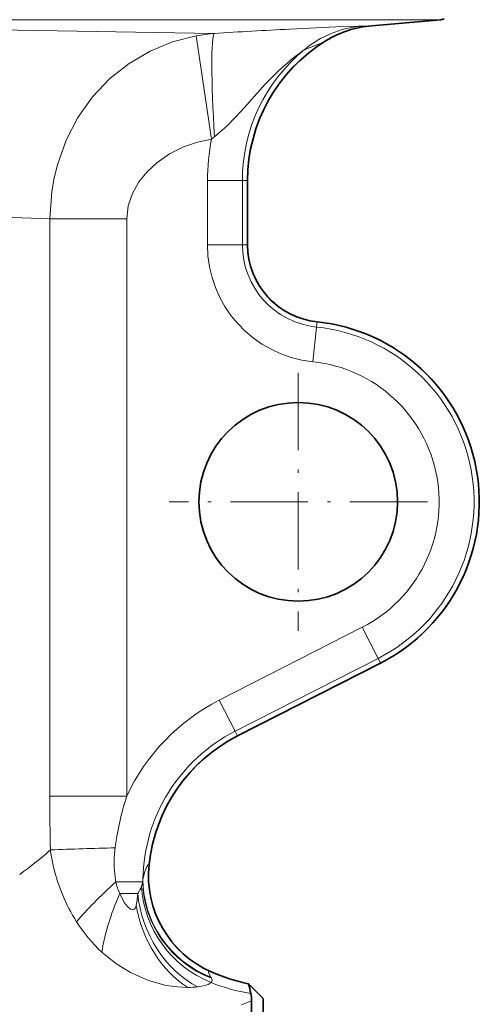
# Model space of a CAD drawing. Extents: x 0 to 420, y 0 to 297.
# Drawn here: x 211 to 231, y 135 to 177 of the extents above; entities that cross this region are included whole.
import ezdxf

# ---------------------------------------------------------------- set-up
doc = ezdxf.new("R2010")
doc.units = 0
doc.linetypes.add('DASHDOT', pattern=[18.5, 12, -3, 0.5, -3])

msp = doc.modelspace()

# ---------------------------------------------------------------- linework, layer by layer
at = {"color": 7, "lineweight": 13}
for p, q in [((227.019547, 177.216003), (190.161224, 177.216003)), ((192.885941, 177.076401), (219.74469, 176.628815)), ((226.483582, 176.958862), (226.434692, 176.955276)), ((227.019547, 177.216003), (229.422699, 177.216003)), ((218.976349, 176.526306), (219.635269, 172.102524)), ((223.598907, 175.930283), (224.429321, 176.260361)), ((224.535202, 176.319397), (224.429321, 176.260361)), ((219.454514, 170.3358), (219.454514, 167.5858)), ((219.454514, 170.3358), (220.948807, 170.3358)), ((220.948807, 170.3358), (220.948807, 167.5858)), ((220.948807, 170.3358), (221.167526, 170.3358)), ((221.167526, 170.3358), (221.167526, 167.5858)), ((221.173233, 170.3358), (221.167526, 170.3358)), ((212.707657, 168.691223), (212.707657, 143.992691)), ((212.707657, 168.691223), (216.007111, 168.691223)), ((216.007111, 168.691223), (216.007111, 143.992691)), ((219.454514, 167.5858), (220.948807, 167.5858)), ((220.948807, 167.5858), (221.167526, 167.5858)), ((221.173233, 167.5858), (221.167526, 167.5858)), ((223.966675, 162.578873), (224.121597, 164.065109)), ((224.121597, 164.065109), (224.144272, 164.282654)), ((224.144867, 164.28833), (224.144272, 164.282654)), ((226.077499, 151.216995), (219.963959, 148.10199)), ((226.077499, 151.216995), (226.75589, 149.885574)), ((226.75589, 149.885574), (220.642349, 146.770569)), ((226.855194, 149.690689), (220.741653, 146.575684)), ((226.75589, 149.885574), (226.855194, 149.690689)), ((226.857788, 149.685608), (226.855194, 149.690689)), ((219.963959, 148.10199), (220.642349, 146.770569)), ((220.642349, 146.770569), (220.741653, 146.575684)), ((220.744232, 146.570602), (220.741653, 146.575684)), ((212.707657, 143.992691), (216.007111, 143.992691)), ((212.704376, 141.662064), (212.7341, 141.688293)), ((216.957428, 141.063873), (216.951508, 141.059113)), ((215.537018, 140.328445), (215.524673, 140.396515)), ((215.537018, 140.328445), (216.688431, 140.328445)), ((216.695465, 140.439606), (216.688431, 140.328445)), ((215.702057, 139.831772), (216.471603, 139.831772)), ((213.852371, 138.620651), (213.762085, 138.766708)), ((219.620789, 136.472488), (219.585434, 136.481323)), ((220.906708, 135.06073), (221.341965, 135.229782))]:
    msp.add_line(p, q, dxfattribs=at)
at = {"color": 7, "lineweight": 35}
for p, q in [((226.483582, 176.958862), (229.422699, 177.216003)), ((221.173233, 170.3358), (221.173233, 167.5858)), ((226.857788, 149.685608), (220.744232, 146.570602)), ((221.841965, 135.3358), (221.215195, 135.96257)), ((221.841965, 135.3358), (221.841965, 99.661728)), ((221.341965, 133.448654), (221.341965, 135.229782))]:
    msp.add_line(p, q, dxfattribs=at)
at = {"color": 7, "linetype": 'DASHDOT', "lineweight": 13, "ltscale": 0.27625}
for p, q in [((223.341965, 162.110794), (223.341965, 151.060806)), ((228.866959, 156.5858), (217.816956, 156.5858))]:
    msp.add_line(p, q, dxfattribs=at)
at = {"color": 7, "lineweight": 13}
for points in [[(218.976349, 176.526306), (217.964157, 176.265427), (217.000549, 175.86911), (216.101929, 175.343109), (215.2836, 174.695068), (214.543793, 173.915787), (213.915405, 173.03125), (213.409637, 172.056671), (213.035706, 171.010071), (212.895508, 170.442947), (212.793762, 169.865128), (212.707657, 168.691223)], [(226.05275, 176.944443), (225.906403, 176.943176), (224.954285, 176.906204), (222.978241, 176.81311)], [(223.598892, 175.930267), (223.096542, 175.552277), (222.498184, 175.027969), (221.931976, 174.458984), (220.912018, 173.320129)], [(220.912033, 173.320145), (220.313126, 172.691528), (219.758911, 172.210037)], [(219.635269, 172.102524), (219.024673, 171.97287), (218.436646, 171.770325), (217.8367, 171.472153), (217.289764, 171.095963), (216.871979, 170.710419), (216.519302, 170.272552), (216.242874, 169.778229), (216.067444, 169.245667), (216.007111, 168.691223)], [(216.695465, 140.439606), (216.778275, 140.766449), (216.868057, 140.979034), (216.925018, 141.047852), (216.951508, 141.059113)], [(216.405121, 139.309662), (216.360275, 139.192963), (216.332092, 139.15918), (216.283844, 139.134842), (216.230316, 139.136292), (216.166641, 139.161499), (216.033585, 139.268021), (215.893723, 139.445053), (215.702057, 139.831772)], [(216.471619, 139.831772), (216.430801, 139.451889), (216.405121, 139.309601)], [(218.612701, 135.809082), (218.1819, 135.827667), (217.696838, 135.897446), (216.933273, 136.10643), (216.160294, 136.447647), (215.53096, 136.836731), (214.939697, 137.314575)], [(219.596985, 136.25267), (219.509781, 136.39772), (219.498184, 136.445465), (219.501999, 136.467438), (219.507324, 136.475433), (219.524643, 136.485352), (219.541092, 136.487518), (219.585434, 136.481323)], [(219.611145, 136.020447), (219.483307, 135.939255), (219.286713, 135.876617), (219.031769, 135.834595)]]:
    msp.add_lwpolyline(points, dxfattribs=at)
at = {"color": 7, "lineweight": 35}
msp.add_circle((223.341965, 156.5858), 4.25, dxfattribs=at)
at = {"color": 7, "lineweight": 13}
for centre, radius, start, end in [((226.819244, 172.605515), 4.366792, 95.052205, 123.180904), ((226.137177, 180.579773), 3.636496, 268.669757, 274.69274), ((220.370697, 169.001556), 7.65288, 94.692056, 100.497908), ((234.402039, -52.418213), 229.515666, 92.852993, 93.661523), ((226.445465, 172.519531), 4.442405, 95.07163, 129.848112), ((228.178955, 170.3358), 7.011438, 122.32959, 180.000036), ((228.178955, 170.3358), 7.230159, 129.30645, 180.000036), ((228.178955, 170.3358), 8.724451, 168.316652, 180.000036), ((220.67157, 171.036163), 1.486938, 127.864256, 134.18091), ((161.46286, -1252.070801), 1421.686568, 87.934321, 88.445854), ((224.488556, 167.5858), 5.034048, 179.999995, 264.049598), ((224.488556, 167.5858), 3.539756, 180.000005, 264.049598), ((224.488556, 167.5858), 3.321035, 180.000005, 264.049598), ((223.341965, 156.5858), 7.519841, 296.999968, 84.049036), ((223.341965, 156.5858), 7.738562, 296.999968, 84.049036), ((223.341965, 156.5858), 6.025549, 296.999968, 84.049029), ((223.924774, 140.328445), 8.724451, 116.999993, 155.165587), ((223.924774, 140.328445), 7.230159, 116.999993, 179.119116), ((223.924774, 140.328445), 7.011438, 116.999993, 174.018289), ((359.618835, 144.608917), 146.912825, 180.240322, 181.139107), ((227.186111, 140.305511), 11.771333, 161.745887, 172.796164), ((202.594086, 153.072693), 15.245043, 305.393918, 311.542243), ((218.467239, 11.463226), 130.351628, 91.300949, 92.520807), ((220.814224, 142.855103), 8.16394, 188.216986, 192.396898), ((220.97316, 141.09111), 5.508862, 172.799182, 175.760589), ((220.025055, 141.129364), 4.560155, 175.359356, 189.249068), ((220.443344, 142.74791), 7.778141, 192.212319, 210.789764), ((221.429459, 140.587799), 4.502147, 173.991542, 245.817412), ((217.556961, 140.718063), 2.056459, 190.917451, 205.538605), ((215.626816, 140.519714), 1.078805, 339.072584, 349.786314), ((215.434555, 140.585464), 1.281996, 323.991837, 339.410398), ((219.326523, 142.069092), 6.469448, 212.208845, 227.303413), ((219.281219, 136.014633), 0.395412, 28.50479, 37.009438), ((219.507782, 136.121719), 0.145034, 315.601305, 34.017706), ((218.576233, 139.847534), 4.038651, 270.51748, 276.477045), ((222.495651, 143.139481), 7.681118, 247.94406, 261.124515)]:
    msp.add_arc(centre, radius, start, end, dxfattribs=at)
at = {"color": 7, "lineweight": 35}
for centre, radius, start, end in [((226.875778, 172.476013), 4.499982, 94.99994, 121.337614), ((229.291962, 178.710327), 1.500036, 275.000072, 281.2775), ((228.178955, 170.3358), 7.00573, 121.337573, 180.000036), ((224.488556, 167.5858), 3.315327, 179.999995, 264.049598), ((223.341965, 156.5858), 7.74427, 296.999968, 84.049036), ((223.924774, 140.328445), 7.00573, 116.999993, 173.971885), ((221.432892, 140.591583), 4.5, 173.971885, 246.260336), ((222.841934, 143.795441), 8.000004, 246.260357, 258.267474), ((215.849152, 134.504105), 5.560714, 10.845505, 15.205418), ((219.646698, 135.225098), 1.695312, 0.158283, 11.063269)]:
    msp.add_arc(centre, radius, start, end, dxfattribs=at)
at = {"color": 7, "lineweight": 13}
for centre, major_axis, ratio, start_param, end_param in [((220.046829, 172.145935), (0.28685, -4.490845), 0.062955, 3.197300738, 4.69409564), ((216.547104, 140.328445), (3.395554, 2.953003), 0.149458, 1.740990153, 2.347454295), ((221.152786, 140.328445), (3.710312, -2.546295), 0.97586, 3.754497203, 4.954185565), ((221.177811, 140.370682), (4.029297, -2.003677), 0.980053, 3.59557758, 4.805438482), ((220.937164, 140.134354), (2.507507, -3.736633), 0.938188, 4.150502318, 5.34958769), ((217.207275, 139.831787), (-1.957855, -4.051758), 0.304414, 4.858440034, 5.520376708), ((220.285431, 139.831787), (1.459518, -4.256729), 0.833824, 4.43392072, 5.560280209), ((219.905884, 139.714417), (1.17868, -4.342896), 0.779703, 4.59517197, 5.579226531)]:
    msp.add_ellipse(centre, major_axis=major_axis, ratio=ratio, start_param=start_param, end_param=end_param, dxfattribs=at)

doc.saveas('drawing.dxf')
